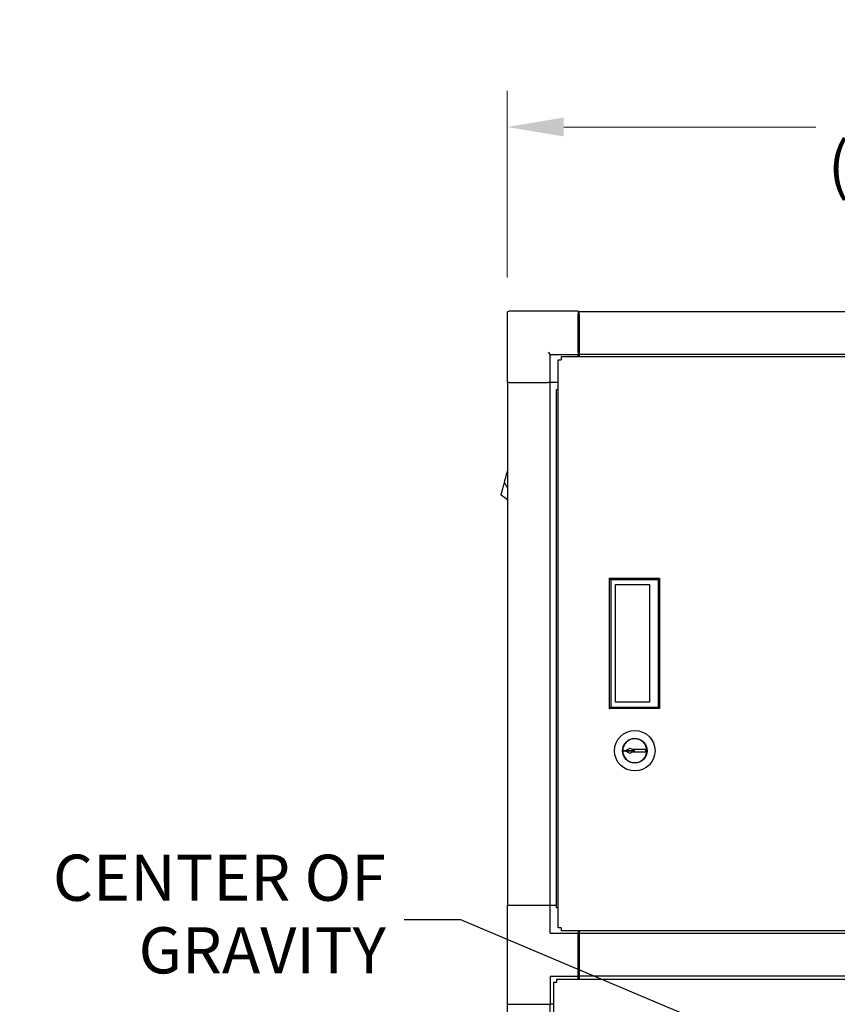
# Model space of a CAD drawing. Units: inches. Extents: x 34 to 266, y 33 to 159.
# Drawn here: x 34 to 57, y 83 to 110 of the extents above; entities that cross this region are included whole.
import ezdxf

# ---------------------------------------------------------------- set-up
doc = ezdxf.new("R2010")
doc.units = ezdxf.units.IN
doc.header["$LTSCALE"] = 16
doc.header["$MEASUREMENT"] = 0
for name, color, linetype, lineweight in [('Dimensions(ANSI)', 7, 'Continuous', 18), ('Symbols(ANSI)', 7, 'Continuous', 25), ('Visible Edges(ANSI)', 7, 'Continuous', 25)]:
    doc.layers.add(name, color=color, linetype=linetype, lineweight=lineweight)
doc.styles.add('MESTEK', font='arial.ttf')
doc.dimstyles.new('MESTEK FRACTIONS', dxfattribs={"dimscale": 16, "dimtxt": 0.08, "dimasz": 0.098425, "dimexe": 0.063, "dimexo": 0.0625, "dimgap": 0.031496, "dimtad": 0, "dimtih": 1, "dimtoh": 1, "dimdec": 5, "dimrnd": 1e-08, "dimzin": 1, "dimdsep": 46, "dimlunit": 5, "dimtxsty": 'MESTEK', "dimcen": 0.09, "dimdle": 0.393701, "dimclrd": 7, "dimclre": 7, "dimclrt": 7, "dimadec": 0, "dimazin": 0, "dimtfac": 1, "dimtofl": 0, "dimtmove": 0, "dimatfit": 3, "dimfxl": 1, "dimfrac": 2, "dimtolj": 1, "dimtzin": 0, "dimlwd": 15, "dimlwe": 15, "dimarcsym": 0})
doc.dimstyles.new('MESTEK FRACTIONS$7', dxfattribs={"dimscale": 16, "dimtxt": 0.08, "dimasz": 0.098425, "dimexe": 0.063, "dimexo": 0.0625, "dimgap": 0.031496, "dimtad": 0, "dimtih": 1, "dimtoh": 1, "dimdec": 5, "dimrnd": 1e-08, "dimzin": 1, "dimdsep": 46, "dimlunit": 5, "dimtxsty": 'MESTEK', "dimcen": 0.09, "dimdle": 0.393701, "dimclrd": 7, "dimclre": 7, "dimclrt": 7, "dimadec": 0, "dimazin": 0, "dimtfac": 1, "dimtofl": 0, "dimtmove": 0, "dimatfit": 3, "dimfxl": 1, "dimfrac": 2, "dimtolj": 1, "dimtzin": 0, "dimlwd": 25, "dimlwe": 15, "dimarcsym": 0})

# ---------------------------------------------------------------- blocks, each defined once
blk = doc.blocks.new('*D25')
at = {"layer": 'Defpoints', "color": 0, "linetype": 'Continuous', "transparency": 16777216}
for p in [(72.488, 107.186), (47.363, 102.015), (72.488, 102.015)]:
    blk.add_point(p, dxfattribs=at)
at = {"layer": 'Dimensions(ANSI)', "color": 7, "linetype": 'Continuous', "lineweight": 15, "transparency": 16777216}
for p, q in [((47.363, 103.015), (47.363, 108.194)), ((72.488, 103.015), (72.488, 108.194)), ((48.938, 107.186), (55.931, 107.186)), ((70.913, 107.186), (63.92, 107.186))]:
    blk.add_line(p, q, dxfattribs=at)
at = {"layer": 'Dimensions(ANSI)', "color": 7, "linetype": 'Continuous', "transparency": 16777216}
for points in [[(48.938, 107.449), (48.938, 106.924), (47.363, 107.186)], [(70.913, 107.449), (70.913, 106.924), (72.488, 107.186)]]:
    blk.add_solid(points, dxfattribs=at)
at = {"layer": 'Dimensions(ANSI)', "color": 7, "linetype": 'Continuous', "lineweight": 18, "transparency": 16777216, "insert": (59.925, 107.186), "char_height": 1.28, "attachment_point": 5, "style": 'MESTEK'}
blk.add_mtext('\\A1;25 1/8\\P(638mm)', dxfattribs=at)

msp = doc.modelspace()

# ---------------------------------------------------------------- linework, layer by layer
at = {"layer": 'Visible Edges(ANSI)', "color": 7}
for p, q in [((47.3629417, 102.0147994), (47.3629417, 100.0987994)), ((49.3379417, 102.0737994), (47.4219417, 102.0737994)), ((49.3379417, 102.0737994), (49.3379417, 102.0147994)), ((49.3379417, 100.9367994), (49.3379417, 102.0147994)), ((49.3379417, 101.9947994), (49.3629417, 101.9947994)), ((70.4879417, 102.0538546), (49.3629417, 102.0538546)), ((49.3629417, 101.9947994), (49.3629417, 102.0538546)), ((49.3629417, 101.9947994), (49.3629417, 100.9318073)), ((48.4999417, 100.9367994), (48.5589417, 100.8777994)), ((48.5589417, 100.8777994), (49.3379417, 100.8777994)), ((48.5589417, 100.0987994), (48.5589417, 100.8777994)), ((48.8784417, 100.7353149), (48.8784417, 100.8163149)), ((48.8784417, 100.8163149), (71.1150912, 100.8163149)), ((49.3379417, 100.9367994), (49.3379417, 100.8777994)), ((49.3379417, 100.9167994), (49.3629417, 100.9167994)), ((49.3379417, 100.8163149), (49.3379417, 100.8777994)), ((49.3629417, 100.8727522), (49.3629417, 100.9318073)), ((70.4879417, 100.8727522), (49.3629417, 100.8727522)), ((49.3629417, 100.8727522), (49.3629417, 100.8163149)), ((48.7772612, 100.7307994), (48.8582612, 100.7307994)), ((48.7772612, 84.9667994), (48.7772612, 100.7307994)), ((48.8784417, 100.7307994), (48.8582612, 100.7307994)), ((48.8784417, 100.7353149), (48.8784417, 100.7307994)), ((47.4219417, 100.0987994), (47.3629417, 100.0987994)), ((47.3719417, 100.0987994), (47.3719417, 85.5987994)), ((47.4219417, 100.0987994), (48.4999417, 100.0987994)), ((48.5589417, 100.0987994), (48.4999417, 100.0987994)), ((48.5530441, 100.0987994), (48.5530441, 85.5987994)), ((48.7772612, 100.0987994), (48.5589417, 100.0987994)), ((48.7381124, 99.9022803), (48.7772612, 99.9022803)), ((48.7381124, 85.5252803), (48.7381124, 99.9022803)), ((47.3394171, 97.50761), (47.352015, 97.554626)), ((47.352015, 97.554626), (47.3646129, 97.601642)), ((47.3646129, 97.601642), (47.3709118, 97.62515)), ((47.3709118, 97.62515), (47.3719417, 97.6289934)), ((47.2890255, 97.3195459), (47.3016234, 97.3665619)), ((47.2890255, 97.3195459), (47.3719417, 97.1524055)), ((47.3016234, 97.3665619), (47.3142213, 97.4135779)), ((47.3142213, 97.4135779), (47.3268192, 97.4605939)), ((47.3268192, 97.4605939), (47.3394171, 97.50761)), ((47.3719417, 96.8385957), (47.196299, 96.9734859)), ((50.5694412, 89.8812839), (50.5724417, 89.8812839)), ((50.5724422, 89.880701), (50.5694417, 89.8806958)), ((50.5849417, 89.8812839), (50.5724417, 89.8812839)), ((50.5724422, 89.880701), (50.5849422, 89.8807228)), ((50.5849417, 89.8812839), (50.6273535, 89.8812839)), ((50.6273539, 89.8807968), (50.5849422, 89.8807228)), ((50.6273535, 89.8812839), (50.7765466, 89.9553588)), ((50.9064417, 89.8812839), (50.6273535, 89.8812839)), ((50.6273539, 89.8807968), (50.9064417, 89.8812839)), ((50.7766761, 89.8069825), (50.6273539, 89.8807968)), ((50.7637202, 89.8810349), (50.76372, 89.8812839)), ((50.7699701, 89.8811649), (50.76997, 89.8812839)), ((50.8074417, 89.8811976), (50.7699701, 89.8811649)), ((50.7765466, 89.9553588), (50.8314068, 89.9212185)), ((50.8314068, 89.9212185), (51.2064067, 89.9215457)), ((51.2064067, 89.9215457), (51.2064765, 89.8415458)), ((50.8314766, 89.8412185), (50.7766761, 89.8069825)), ((51.2064765, 89.8415458), (50.8314766, 89.8412185)), ((47.3629417, 85.5987994), (48.5589417, 85.5987994)), ((47.3629417, 85.5987994), (47.3629417, 82.8447994)), ((48.5589417, 84.8197994), (48.5589417, 85.5987994)), ((48.5589417, 85.5987994), (48.7381124, 85.5987994)), ((48.7772612, 85.5252803), (48.7381124, 85.5252803)), ((48.8582612, 84.9667994), (48.7772612, 84.9667994)), ((48.8582612, 84.9667994), (48.8784417, 84.9667994)), ((48.8784417, 84.9622839), (48.8784417, 84.9667994)), ((48.8784417, 84.8812839), (48.8784417, 84.9622839)), ((48.5589417, 84.8197994), (49.3379417, 84.8197994)), ((71.1150912, 84.8812839), (48.8784417, 84.8812839)), ((49.3379417, 84.8812839), (49.3379417, 84.8197994)), ((49.3379417, 83.6237994), (49.3379417, 84.8197994)), ((49.3379417, 84.7807994), (49.3429417, 84.7807994)), ((49.3379417, 84.7007994), (49.3429417, 84.7007994)), ((49.3429417, 84.7517994), (49.3429417, 84.7807994)), ((49.3429417, 84.7517994), (49.3629417, 84.7517994)), ((49.3429417, 84.7517994), (49.3429417, 84.6897994)), ((49.3429417, 83.7637994), (49.3429417, 84.6897994)), ((49.3629417, 84.8812839), (49.3629417, 84.8069176)), ((49.3629417, 84.7872325), (49.3629417, 84.8069176)), ((70.4879417, 84.8069176), (49.3629417, 84.8069176)), ((49.3629417, 84.7872325), (49.3629417, 83.6455002)), ((48.5589417, 83.6237994), (49.3379417, 83.6237994)), ((48.5589417, 83.6237994), (48.5589417, 82.8447994)), ((49.3379417, 83.5413304), (49.3379417, 83.6237994)), ((49.3429417, 83.7637994), (49.3429417, 83.7017994)), ((49.3429417, 83.7017994), (49.3629417, 83.7017994)), ((49.3629417, 83.6258152), (49.3629417, 83.6455002)), ((49.3629417, 83.6258152), (49.3629417, 83.5413304)), ((70.4879417, 83.6258152), (49.3629417, 83.6258152)), ((48.6611755, 83.4557994), (48.7421755, 83.4557994)), ((48.6611755, 57.9837994), (48.6611755, 83.4557994)), ((48.7467065, 83.4557994), (48.7421755, 83.4557994)), ((48.7467065, 83.4603304), (48.7467065, 83.5413304)), ((48.7467065, 83.5413304), (71.1041769, 83.5413304)), ((48.7467065, 83.4603304), (48.7467065, 83.4557994)), ((47.3629417, 82.8447994), (48.5589417, 82.8447994)), ((47.3719417, 58.5947994), (47.3719417, 82.8447994)), ((48.5530441, 82.8447994), (48.5530441, 58.5947994)), ((48.6611755, 82.8447994), (48.5589417, 82.8447994))]:
    msp.add_line(p, q, dxfattribs=at)
for radius in [0.5625, 0.34025]:
    msp.add_circle((50.9064417, 89.8812839), radius, dxfattribs=at)
for centre, radius, start, end in [((47.4219417, 102.0147994), 0.059, 90, 180), ((50.9064417, 89.8812839), 0.3370005, 180.1, 180), ((50.9064417, 89.8812839), 0.334, 180.1, 180), ((50.9064417, 89.8812839), 0.19925, 180, 180.1), ((50.9064417, 89.8812839), 0.1215, 180.05, 180.1), ((50.9064417, 89.8812839), 0.099, 180, 180.05)]:
    msp.add_arc(centre, radius, start, end, dxfattribs=at)
for points, degree in [([(47.2548933, 97.192163), (47.260468, 97.2129679), (47.2662571, 97.2345734), (47.2721527, 97.2565758)], 3), ([(47.2721527, 97.2565758), (47.2777141, 97.2773311), (47.2833697, 97.2984382), (47.2890255, 97.3195459)], 3), ([(47.197847, 96.9792632), (47.198938, 96.9833348), (47.2006025, 96.9895469), (47.2028095, 96.9977833)], 3), ([(47.2028095, 96.9977833), (47.2051085, 97.0063634), (47.2079961, 97.0171401), (47.2114138, 97.0298952)], 3), ([(47.2114138, 97.0298952), (47.2149043, 97.042922), (47.2189475, 97.0580113), (47.2234579, 97.0748445)], 3), ([(47.2234579, 97.0748445), (47.2279684, 97.0916777), (47.2329457, 97.1102532), (47.2382846, 97.1301785)], 3), ([(47.2382846, 97.1301785), (47.2435123, 97.1496883), (47.2490861, 97.1704903), (47.2548933, 97.192163)], 3), ([(47.196299, 96.9734859), (47.196299, 96.9734859), (47.1968179, 96.9754224), (47.197847, 96.9792632)], 3), ([(50.1991165, 94.6658746), (50.1991165, 91.0517014)], 1), ([(50.1991165, 94.6658746), (51.5967543, 94.6658746)], 1), ([(50.2384866, 94.6265046), (50.1991165, 94.6658746)], 1), ([(51.5573842, 94.6265046), (50.2384866, 94.6265046)], 1), ([(50.2384866, 94.6265046), (50.2384866, 91.0910715)], 1), ([(51.5967543, 94.6658746), (51.5573842, 94.6265046)], 1), ([(51.5573842, 94.6265046), (51.5573842, 91.0910715)], 1), ([(51.5967543, 94.6658746), (51.5967543, 91.0517014)], 1), ([(50.3759232, 91.2288668), (50.3759232, 94.4887093)], 1), ([(50.3759232, 94.4887093), (51.3163911, 94.4887093)], 1), ([(50.3762818, 91.2288668), (50.3762818, 94.4887093)], 1), ([(51.3163911, 94.4887093), (51.3163911, 91.2288668)], 1), ([(50.1991165, 91.0517014), (50.2384866, 91.0910715)], 1), ([(51.5967543, 91.0517014), (50.1991165, 91.0517014)], 1), ([(50.2384866, 91.0910715), (51.5573842, 91.0910715)], 1), ([(51.3163911, 91.2288668), (50.3759232, 91.2288668)], 1), ([(51.5573842, 91.0910715), (51.5967543, 91.0517014)], 1)]:
    msp.add_open_spline(points, degree=degree, dxfattribs=at)

# ---------------------------------------------------------------- texts
at = {"layer": 'Symbols(ANSI)', "color": 7, "insert": (44.004873, 85.1839915), "char_height": 1.27999998, "width": 10.334633654, "attachment_point": 6, "line_spacing_factor": 0.944221, "style": 'MESTEK'}
msp.add_mtext('{CENTER OF\\PGRAVITY}', dxfattribs=at)

# ---------------------------------------------------------------- dimensions: what is measured, and where the dimension line sits
at = {"layer": 'Dimensions(ANSI)', "color": 7, "linetype": 'Continuous', "lineweight": 18}
dim = msp.add_linear_dim(base=(72.4879417, 107.1861037), p1=(47.3629417, 102.0147994), p2=(72.4879417, 102.0147994), angle=180, text='<>\\P(638mm)', dimstyle='MESTEK FRACTIONS', override={"dimtih": 0, "dimtoh": 0, "dimdec": 5, "dimtp": 0, "dimtm": 0, "dimtdec": 2, "dimatfit": 1}, dxfattribs=at)
dim.commit()
dim.dimension.update_dxf_attribs({"geometry": '*D25', "text_midpoint": (59.9254417, 107.1861037), "dimtype": 160})

# ---------------------------------------------------------------- leaders
at = {"layer": 'Symbols(ANSI)', "color": 7, "linetype": 'Continuous', "lineweight": 25, "annotation_type": 0, "has_hookline": 1, "hookline_direction": 1, "text_width": 10.1605456}
msp.add_leader([(58.5514918, 79.925819), (46.0836132, 85.1839915), (44.5088101, 85.1839915)], dimstyle='MESTEK FRACTIONS$7', override={"dimtad": 0}, dxfattribs=at)

doc.saveas('drawing.dxf')
